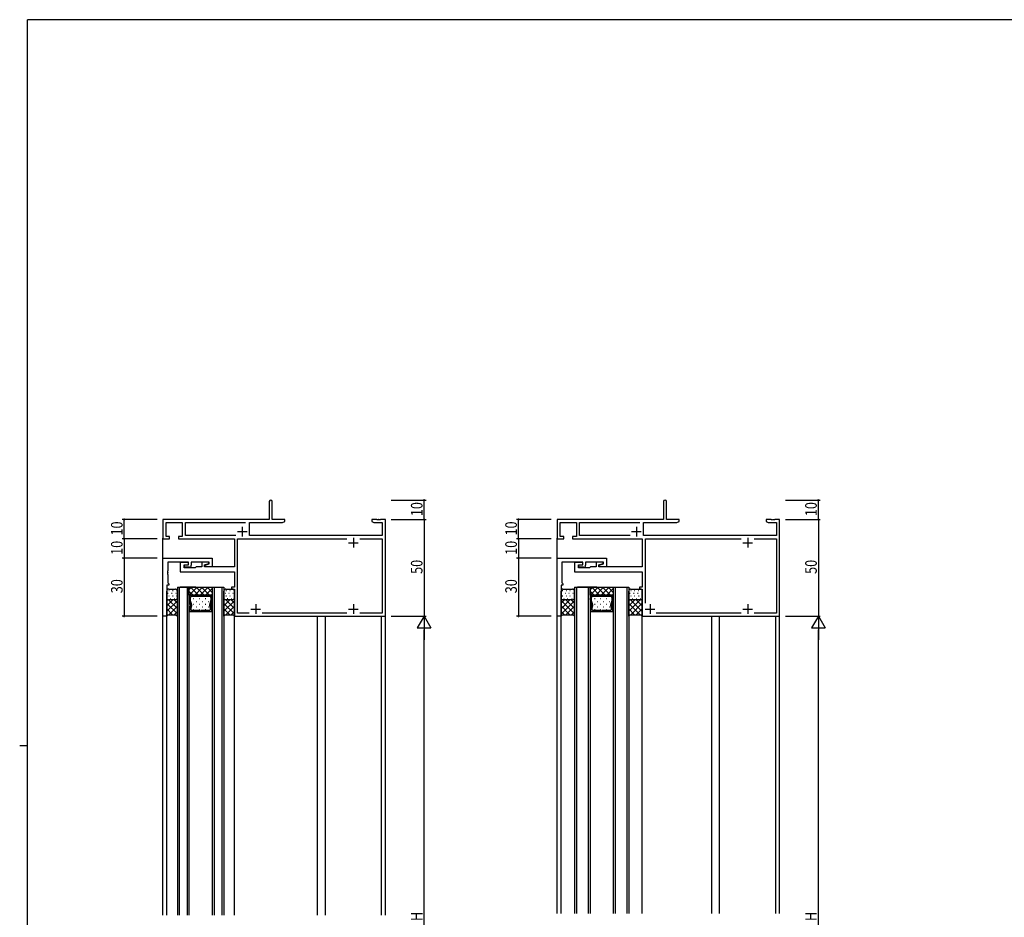
# Model space of a CAD drawing. Extents: x 0 to 1133, y 0 to 806.
# Drawn here: x 0 to 509, y 338 to 802 of the extents above; entities that cross this region are included whole.
import ezdxf

# ---------------------------------------------------------------- set-up
doc = ezdxf.new("R2010")
doc.units = 0
for name, color, linetype in [('YKK_11', 7, 'CONTINUOUS'), ('YKK_12', 2, 'CONTINUOUS'), ('YKK_13', 4, 'CONTINUOUS'), ('YKK_D', 6, 'CONTINUOUS'), ('YKK_ZWAK', 7, 'CONTINUOUS')]:
    doc.layers.add(name, color=color, linetype=linetype)
doc.styles.get("Standard").update_dxf_attribs({"font": 'ROMANS.SHX', "bigfont": 'EXTFONT.SHX'})

# ---------------------------------------------------------------- blocks, each defined once
blk = doc.blocks.new('A201')
at = {"layer": 'YKK_ZWAK', "color": 254, "linetype": 'Continuous'}
for p, q in [((571, 410), (21, 410)), ((21, 35), (21, 410)), ((19, 222.5), (21, 222.5))]:
    blk.add_line(p, q, dxfattribs=at)

msp = doc.modelspace()

# ---------------------------------------------------------------- linework, layer by layer
at = {"layer": 'YKK_11', "color": 0, "linetype": 'ByBlock', "lineweight": -2, "ltscale": 0.5}
for p, q in [((129, 553.1), (129, 543.85)), ((130.5, 543.85), (130.5, 553.1)), ((332.77, 553.1), (332.77, 543.85)), ((334.27, 543.85), (334.27, 553.1)), ((129, 543.85), (74, 543.85)), ((74, 543.85), (74, 533.85)), ((75.63, 542.22), (84, 542.22)), ((75.63, 535.05), (75.63, 542.22)), ((84, 542.22), (84, 535.05)), ((85.63, 542.22), (116.77, 542.22)), ((85.63, 535.48), (85.63, 542.22)), ((118.7, 542.22), (135.91, 542.22)), ((118.7, 535.48), (118.7, 542.22)), ((137, 543.85), (130.5, 543.85)), ((135.91, 542.22), (137, 542.85)), ((137, 542.85), (137, 543.85)), ((182, 543.85), (182, 542.85)), ((184.54, 543.85), (182, 543.85)), ((182, 542.85), (183.09, 542.22)), ((183.09, 542.22), (187.37, 542.22)), ((184.73, 543.73), (184.54, 543.85)), ((185.28, 543.73), (184.73, 543.73)), ((185.46, 543.85), (185.28, 543.73)), ((185.54, 543.85), (185.46, 543.85)), ((185.73, 543.73), (185.54, 543.85)), ((186.28, 543.73), (185.73, 543.73)), ((186.46, 543.85), (186.28, 543.73)), ((189, 543.85), (186.46, 543.85)), ((187.37, 542.22), (187.37, 535.48)), ((189, 493.85), (189, 543.85)), ((332.77, 543.85), (277.77, 543.85)), ((277.77, 543.85), (277.77, 533.85)), ((279.4, 542.22), (287.77, 542.22)), ((279.4, 535.05), (279.4, 542.22)), ((287.77, 542.22), (287.77, 535.05)), ((289.4, 542.22), (320.54, 542.22)), ((289.4, 535.48), (289.4, 542.22)), ((322.47, 542.22), (339.68, 542.22)), ((322.47, 535.48), (322.47, 542.22)), ((340.77, 543.85), (334.27, 543.85)), ((339.68, 542.22), (340.77, 542.85)), ((340.77, 542.85), (340.77, 543.85)), ((385.77, 543.85), (385.77, 542.85)), ((388.31, 543.85), (385.77, 543.85)), ((385.77, 542.85), (386.86, 542.22)), ((386.86, 542.22), (391.14, 542.22)), ((388.5, 543.73), (388.31, 543.85)), ((389.04, 543.73), (388.5, 543.73)), ((389.23, 543.85), (389.04, 543.73)), ((389.31, 543.85), (389.23, 543.85)), ((389.5, 543.73), (389.31, 543.85)), ((390.04, 543.73), (389.5, 543.73)), ((390.23, 543.85), (390.04, 543.73)), ((392.77, 543.85), (390.23, 543.85)), ((391.14, 542.22), (391.14, 535.48)), ((392.77, 493.85), (392.77, 543.85)), ((77.5, 535.05), (75.63, 535.05)), ((77.5, 533.85), (77.5, 535.05)), ((82, 535.05), (82, 533.85)), ((84, 535.05), (82, 535.05)), ((111.76, 535.48), (85.63, 535.48)), ((111.76, 535.48), (85.63, 535.48)), ((187.37, 535.48), (118.7, 535.48)), ((281.27, 535.05), (279.4, 535.05)), ((281.27, 533.85), (281.27, 535.05)), ((285.77, 535.05), (285.77, 533.85)), ((287.77, 535.05), (285.77, 535.05)), ((315.53, 535.48), (289.4, 535.48)), ((315.53, 535.48), (289.4, 535.48)), ((391.14, 535.48), (322.47, 535.48)), ((74, 533.85), (77.5, 533.85)), ((82, 533.85), (111, 533.85)), ((111, 533.85), (111, 519.35)), ((112.63, 495.48), (112.63, 533.85)), ((112.63, 533.85), (169.15, 533.85)), ((175.85, 533.85), (187.37, 533.85)), ((187.37, 533.85), (187.37, 495.48)), ((277.77, 533.85), (281.27, 533.85)), ((285.77, 533.85), (321.77, 533.85)), ((321.77, 533.85), (321.77, 519.35)), ((323.4, 500.63), (323.4, 533.85)), ((323.4, 500.63), (323.4, 533.85)), ((323.4, 533.85), (372.92, 533.85)), ((379.62, 533.85), (391.14, 533.85)), ((391.14, 533.85), (391.14, 495.48)), ((74, 523.85), (99.5, 523.85)), ((74, 493.85), (74, 523.85)), ((76.5, 521.85), (76.5, 517.31)), ((87.2, 521.85), (76.5, 521.85)), ((83, 521.55), (83, 516.85)), ((87.2, 521.55), (83, 521.55)), ((85, 520.35), (87.2, 520.35)), ((85, 518.85), (85, 520.35)), ((85.2, 520.35), (87.2, 520.35)), ((85.2, 519.15), (85.2, 520.35)), ((87.7, 519.15), (85.2, 519.15)), ((87.2, 520.35), (87.2, 521.85)), ((87.2, 520.35), (87.2, 521.55)), ((98, 521.85), (88.7, 521.85)), ((88.7, 521.85), (88.7, 520.15)), ((91.2, 519.35), (90.7, 518.85)), ((94.1, 519.35), (91.2, 519.35)), ((94.1, 521.85), (94.1, 519.35)), ((97.8, 521.85), (94.1, 521.85)), ((95.6, 520.46), (97.8, 521.05)), ((95.6, 519.35), (95.6, 520.46)), ((111, 519.35), (95.6, 519.35)), ((95.8, 520.25), (98, 520.84)), ((95.8, 519.35), (95.8, 520.25)), ((99.5, 519.35), (95.8, 519.35)), ((97.8, 521.05), (97.8, 521.85)), ((98, 520.84), (98, 521.85)), ((99.5, 523.85), (99.5, 519.35)), ((277.77, 493.85), (277.77, 523.85)), ((277.77, 523.85), (303.27, 523.85)), ((290.97, 521.85), (280.27, 521.85)), ((280.27, 521.85), (280.27, 517.31)), ((290.97, 521.55), (286.77, 521.55)), ((286.77, 521.55), (286.77, 516.85)), ((288.77, 520.35), (290.97, 520.35)), ((288.77, 518.85), (288.77, 520.35)), ((288.97, 520.35), (290.97, 520.35)), ((288.97, 519.15), (288.97, 520.35)), ((291.47, 519.15), (288.97, 519.15)), ((290.97, 520.35), (290.97, 521.85)), ((290.97, 520.35), (290.97, 521.55)), ((292.47, 521.85), (292.47, 520.15)), ((301.77, 521.85), (292.47, 521.85)), ((294.97, 519.35), (294.47, 518.85)), ((297.87, 519.35), (294.97, 519.35)), ((297.87, 521.85), (297.87, 519.35)), ((301.57, 521.85), (297.87, 521.85)), ((299.37, 520.46), (301.57, 521.05)), ((299.37, 519.35), (299.37, 520.46)), ((321.77, 519.35), (299.37, 519.35)), ((299.57, 520.25), (301.77, 520.84)), ((299.57, 519.35), (299.57, 520.25)), ((303.27, 519.35), (299.57, 519.35)), ((301.57, 521.05), (301.57, 521.85)), ((301.77, 520.84), (301.77, 521.85)), ((303.27, 523.85), (303.27, 519.35)), ((76.5, 517.31), (76.38, 517.12)), ((76.38, 517.12), (76.38, 516.57)), ((76.38, 516.57), (76.5, 516.39)), ((76.5, 516.31), (76.38, 516.12)), ((76.38, 516.12), (76.38, 515.57)), ((76.38, 515.57), (76.5, 515.39)), ((76.5, 516.39), (76.5, 516.31)), ((76.5, 515.39), (76.5, 511.05)), ((83, 516.85), (111, 516.85)), ((90.7, 518.85), (85, 518.85)), ((111, 516.85), (111, 508.85)), ((280.27, 517.31), (280.15, 517.12)), ((280.15, 517.12), (280.15, 516.57)), ((280.15, 516.57), (280.27, 516.39)), ((280.27, 516.31), (280.15, 516.12)), ((280.15, 516.12), (280.15, 515.57)), ((280.15, 515.57), (280.27, 515.39)), ((280.27, 516.39), (280.27, 516.31)), ((280.27, 515.39), (280.27, 511.05)), ((286.77, 516.85), (321.77, 516.85)), ((294.47, 518.85), (288.77, 518.85)), ((321.77, 516.85), (321.77, 508.85)), ((76, 509.85), (76, 493.85)), ((77, 509.85), (76, 509.85)), ((76.5, 511.05), (76.7, 510.85)), ((76.7, 510.85), (77, 510.55)), ((77, 510.55), (77, 509.85)), ((279.77, 509.85), (279.77, 493.85)), ((280.77, 509.85), (279.77, 509.85)), ((280.27, 511.05), (280.47, 510.85)), ((280.47, 510.85), (280.77, 510.55)), ((280.77, 510.55), (280.77, 509.85)), ((109.5, 508.85), (109.5, 507.85)), ((111, 508.85), (109.5, 508.85)), ((109.5, 507.85), (111, 507.85)), ((111, 507.85), (111, 493.85)), ((320.27, 508.85), (320.27, 507.85)), ((321.77, 508.85), (320.27, 508.85)), ((320.27, 507.85), (321.77, 507.85)), ((321.77, 507.85), (321.77, 493.85)), ((76, 493.85), (74, 493.85)), ((111, 493.85), (189, 493.85)), ((118.65, 495.48), (112.63, 495.48)), ((118.65, 495.48), (112.63, 495.48)), ((169.15, 495.48), (125.35, 495.48)), ((187.37, 495.48), (175.85, 495.48)), ((279.77, 493.85), (277.77, 493.85)), ((321.77, 493.85), (392.77, 493.85)), ((372.92, 495.48), (329.01, 495.48)), ((391.14, 495.48), (379.62, 495.48))]:
    msp.add_line(p, q, dxfattribs=at)
at = {"layer": 'YKK_11', "color": 2, "ltscale": 0.5}
for p, q in [((115, 540.05), (115, 535.05)), ((318.77, 540.05), (318.77, 535.05)), ((112.5, 537.55), (117.5, 537.55)), ((316.27, 537.55), (321.27, 537.55)), ((170, 531.78), (175, 531.78)), ((172.5, 534.28), (172.5, 529.28)), ((373.77, 531.78), (378.77, 531.78)), ((376.27, 534.28), (376.27, 529.28)), ((122, 500.05), (122, 495.05)), ((172.5, 500.05), (172.5, 495.05)), ((325.77, 500.05), (325.77, 495.05)), ((376.27, 500.05), (376.27, 495.05)), ((119.5, 497.55), (124.5, 497.55)), ((170, 497.55), (175, 497.55)), ((323.27, 497.55), (328.27, 497.55)), ((373.77, 497.55), (378.77, 497.55))]:
    msp.add_line(p, q, dxfattribs=at)
at = {"layer": 'YKK_11', "color": 0, "linetype": 'ByBlock', "lineweight": -2, "ltscale": 0.5}
for centre, radius, start, end in [((129.75, 553.1), 0.75, 90, 180), ((129.75, 553.1), 0.75, 0, 90), ((333.52, 553.1), 0.75, 90, 180), ((333.52, 553.1), 0.75, 0, 90), ((87.7, 520.15), 1, 270, 360), ((291.47, 520.15), 1, 270, 360)]:
    msp.add_arc(centre, radius, start, end, dxfattribs=at)
at = {"layer": 'YKK_12', "ltscale": 1.5}
for p, q in [((74, 523.56), (74, 534.15)), ((277.77, 523.56), (277.77, 534.15)), ((81.5, 508.85), (81.5, 339.42)), ((81.5, 508.85), (87.5, 508.85)), ((82.5, 508.85), (82.5, 339.42)), ((91, 508.84), (83, 508.84)), ((86.5, 508.85), (86.5, 339.42)), ((87.5, 508.85), (87.5, 339.42)), ((87.5, 508.85), (99.5, 508.85)), ((87.5, 507.46), (88.88, 508.85)), ((87.5, 504.75), (87.5, 508.85)), ((87.5, 506.87), (89.62, 504.75)), ((99.5, 504.75), (87.5, 504.75)), ((99.5, 504.75), (87.5, 504.75)), ((87.5, 504.75), (87.5, 496.35)), ((87.5, 504.75), (87.5, 496.35)), ((88.51, 504.75), (87.5, 504.75)), ((87.6, 502.79), (88.02, 504.36)), ((88.02, 504.36), (87.6, 502.79)), ((87.61, 504.75), (91.71, 508.85)), ((88.14, 502.79), (88.42, 503.84)), ((88.35, 508.85), (92.45, 504.75)), ((88.51, 504.75), (88.54, 504.75)), ((98.48, 504.75), (88.53, 504.75)), ((88.93, 504.22), (98.07, 504.22)), ((90.44, 504.75), (94.54, 508.85)), ((91.18, 508.85), (95.28, 504.75)), ((91.5, 504.18), (91.3, 504.18)), ((93.27, 504.75), (97.37, 508.85)), ((94, 508.85), (98.1, 504.75)), ((94.53, 504.18), (94.33, 504.18)), ((96.1, 504.75), (99.5, 508.15)), ((96.83, 508.85), (99.5, 506.18)), ((97.56, 504.18), (97.36, 504.18)), ((98.49, 504.75), (98.46, 504.75)), ((98.49, 504.75), (99.5, 504.75)), ((98.58, 503.84), (98.86, 502.79)), ((98.93, 504.75), (99.5, 505.32)), ((99.4, 502.79), (98.98, 504.36)), ((99.41, 502.79), (98.98, 504.36)), ((99.5, 508.85), (99.5, 339.42)), ((99.5, 508.85), (99.5, 504.75)), ((99.5, 508.85), (105.5, 508.85)), ((99.5, 504.75), (99.5, 496.35)), ((99.5, 496.35), (99.5, 504.75)), ((100.5, 508.85), (100.5, 339.42)), ((104.5, 508.85), (104.5, 339.42)), ((105.5, 508.85), (105.5, 339.42)), ((286.77, 508.85), (286.77, 340.24)), ((286.77, 508.85), (294.77, 508.85)), ((287.77, 508.85), (287.77, 340.24)), ((298.27, 508.84), (288.27, 508.84)), ((293.77, 508.85), (293.77, 340.24)), ((294.77, 508.85), (294.77, 340.24)), ((294.77, 507.46), (296.16, 508.85)), ((294.77, 508.85), (306.77, 508.85)), ((294.77, 504.75), (294.77, 508.85)), ((294.77, 506.87), (296.89, 504.75)), ((294.77, 504.75), (294.77, 496.35)), ((294.77, 504.75), (294.77, 496.35)), ((295.78, 504.75), (294.77, 504.75)), ((306.77, 504.75), (294.77, 504.75)), ((306.77, 504.75), (294.77, 504.75)), ((294.87, 502.79), (295.29, 504.36)), ((295.29, 504.36), (294.87, 502.79)), ((294.88, 504.75), (298.98, 508.85)), ((295.41, 502.79), (295.69, 503.84)), ((295.62, 508.85), (299.72, 504.75)), ((295.78, 504.75), (295.81, 504.75)), ((305.75, 504.75), (295.8, 504.75)), ((296.2, 504.22), (305.34, 504.22)), ((297.71, 504.75), (301.81, 508.85)), ((298.45, 508.85), (302.55, 504.75)), ((298.77, 504.18), (298.57, 504.18)), ((300.54, 504.75), (304.64, 508.85)), ((301.28, 508.85), (305.38, 504.75)), ((301.8, 504.18), (301.6, 504.18)), ((303.37, 504.75), (306.77, 508.15)), ((304.1, 508.85), (306.77, 506.18)), ((304.83, 504.18), (304.63, 504.18)), ((305.76, 504.75), (305.73, 504.75)), ((305.76, 504.75), (306.77, 504.75)), ((305.85, 503.84), (306.13, 502.79)), ((306.2, 504.75), (306.77, 505.32)), ((306.67, 502.79), (306.25, 504.36)), ((306.68, 502.79), (306.25, 504.36)), ((306.77, 508.85), (306.77, 340.24)), ((306.77, 508.85), (306.77, 504.75)), ((306.77, 508.85), (314.77, 508.85)), ((306.77, 504.75), (306.77, 496.35)), ((306.77, 496.35), (306.77, 504.75)), ((307.77, 508.85), (307.77, 340.24)), ((313.77, 508.85), (313.77, 340.24)), ((314.77, 508.85), (314.77, 340.24)), ((87.5, 503.73), (87.78, 503.46)), ((87.5, 501.49), (88.01, 500.98)), ((87.5, 499.24), (88.16, 498.58)), ((88.37, 499.64), (87.6, 502.51)), ((87.6, 502.51), (88.37, 499.64)), ((87.74, 497.01), (88.37, 499.36)), ((88.37, 499.36), (87.74, 497.01)), ((88.91, 499.64), (88.14, 502.51)), ((88.42, 497.54), (88.91, 499.36)), ((90.08, 502.77), (89.88, 502.77)), ((90.08, 499.94), (89.88, 499.94)), ((91.5, 501.35), (91.3, 501.35)), ((93.11, 502.77), (92.91, 502.77)), ((93.11, 499.94), (92.91, 499.94)), ((94.53, 501.35), (94.33, 501.35)), ((96.14, 502.77), (95.94, 502.77)), ((96.14, 499.94), (95.94, 499.94)), ((97.56, 501.35), (97.36, 501.35)), ((98.86, 502.51), (98.09, 499.64)), ((98.09, 499.36), (98.58, 497.54)), ((98.63, 499.64), (99.4, 502.51)), ((98.63, 499.64), (99.41, 502.51)), ((99.26, 497.01), (98.63, 499.36)), ((99.26, 497.01), (98.63, 499.36)), ((98.64, 499.33), (99.5, 498.47)), ((98.86, 502.51), (98.86, 502.51)), ((99.04, 501.17), (99.5, 500.71)), ((99.3, 503.16), (99.5, 502.96)), ((294.77, 503.73), (295.05, 503.46)), ((294.77, 501.49), (295.28, 500.98)), ((294.77, 499.24), (295.43, 498.58)), ((295.64, 499.64), (294.87, 502.51)), ((294.87, 502.51), (295.64, 499.64)), ((295.01, 497.01), (295.64, 499.36)), ((295.64, 499.36), (295.01, 497.01)), ((296.18, 499.64), (295.41, 502.51)), ((295.69, 497.54), (296.18, 499.36)), ((297.36, 502.77), (297.16, 502.77)), ((297.36, 499.94), (297.16, 499.94)), ((298.77, 501.35), (298.57, 501.35)), ((300.39, 502.77), (300.19, 502.77)), ((300.39, 499.94), (300.19, 499.94)), ((301.8, 501.35), (301.6, 501.35)), ((303.42, 502.77), (303.22, 502.77)), ((303.42, 499.94), (303.22, 499.94)), ((304.83, 501.35), (304.63, 501.35)), ((306.13, 502.51), (305.36, 499.64)), ((305.36, 499.36), (305.85, 497.54)), ((305.9, 499.64), (306.67, 502.51)), ((305.9, 499.64), (306.68, 502.51)), ((306.53, 497.01), (305.9, 499.36)), ((306.54, 497.01), (305.9, 499.36)), ((305.91, 499.33), (306.77, 498.47)), ((306.13, 502.51), (306.13, 502.51)), ((306.31, 501.17), (306.77, 500.71)), ((306.57, 503.16), (306.77, 502.96)), ((74, 339.42), (74, 494.15)), ((75.99, 339.42), (75.99, 494.15)), ((87.5, 497), (87.73, 496.77)), ((87.5, 496.35), (99.5, 496.35)), ((87.5, 496.35), (88.24, 496.35)), ((88.14, 496.36), (88.15, 496.35)), ((88.25, 496.35), (88.24, 496.35)), ((88.25, 496.35), (93.24, 496.35)), ((93.24, 496.87), (88.93, 496.87)), ((90.08, 497.11), (89.88, 497.11)), ((91.5, 498.52), (91.3, 498.52)), ((93.11, 497.11), (92.91, 497.11)), ((93.24, 496.35), (93.24, 496.87)), ((93.76, 496.87), (93.76, 496.35)), ((98.07, 496.87), (93.76, 496.87)), ((93.76, 496.35), (98.76, 496.35)), ((94.53, 498.52), (94.33, 498.52)), ((96.14, 497.11), (95.94, 497.11)), ((97.56, 498.52), (97.36, 498.52)), ((98.74, 496.35), (98.76, 496.35)), ((99.5, 496.35), (98.76, 496.35)), ((99.17, 496.55), (99.37, 496.35)), ((111, 339.42), (111, 494.15)), ((154, 339.42), (154, 493.92)), ((158, 339.42), (158, 493.92)), ((187, 339.42), (187, 493.86)), ((277.77, 340.24), (277.77, 494.15)), ((279.78, 340.24), (279.78, 494.15)), ((294.77, 497), (295, 496.77)), ((294.77, 496.35), (295.51, 496.35)), ((294.77, 496.35), (306.77, 496.35)), ((295.41, 496.36), (295.42, 496.35)), ((295.52, 496.35), (295.51, 496.35)), ((295.52, 496.35), (300.51, 496.35)), ((300.51, 496.87), (296.2, 496.87)), ((297.36, 497.11), (297.16, 497.11)), ((298.77, 498.52), (298.57, 498.52)), ((300.39, 497.11), (300.19, 497.11)), ((300.51, 496.35), (300.51, 496.87)), ((301.03, 496.87), (301.03, 496.35)), ((305.34, 496.87), (301.03, 496.87)), ((301.03, 496.35), (306.03, 496.35)), ((301.8, 498.52), (301.6, 498.52)), ((303.42, 497.11), (303.22, 497.11)), ((304.83, 498.52), (304.63, 498.52)), ((306.02, 496.35), (306.03, 496.35)), ((306.77, 496.35), (306.03, 496.35)), ((306.44, 496.55), (306.64, 496.35)), ((321.77, 340.24), (321.77, 494.15)), ((357.77, 340.24), (357.77, 493.92)), ((361.77, 340.24), (361.77, 493.92)), ((390.77, 340.24), (390.77, 493.86))]:
    msp.add_line(p, q, dxfattribs=at)
at = {"layer": 'YKK_12', "linetype": 'Continuous', "ltscale": 1.5}
for p, q in [((189, 339.42), (189, 494.15)), ((392.77, 340.24), (392.77, 494.15))]:
    msp.add_line(p, q, dxfattribs=at)
at = {"layer": 'YKK_12', "ltscale": 1.5}
for centre, start, end in [((88.53, 504.22), 91.5798, 164.9963), ((88.53, 504.22), 89.9982, 164.9962), ((88.93, 503.7), 89.9982, 164.9962), ((88.53, 504.22), 88.4166, 91.5798), ((98.07, 503.7), 14.9933, 89.9618), ((98.47, 504.22), 88.4166, 91.5798), ((98.48, 504.22), 14.9899, 89.971), ((98.47, 504.22), 15.0001, 88.4166), ((295.8, 504.22), 91.5798, 164.9963), ((295.8, 504.22), 89.9982, 164.9962), ((296.2, 503.7), 89.9982, 164.9962), ((295.8, 504.22), 88.4166, 91.5798), ((305.34, 503.7), 14.9933, 89.9618), ((305.74, 504.22), 88.4166, 91.5798), ((305.75, 504.22), 14.9899, 89.971), ((305.74, 504.22), 15.0001, 88.4166), ((88.11, 502.65), 164.9963, 194.9963), ((88.11, 502.65), 164.9959, 194.9962), ((88.65, 502.65), 164.9966, 194.996), ((87.86, 499.5), 344.9963, 14.9963), ((87.86, 499.5), 344.9959, 14.9963), ((88.41, 499.5), 344.9957, 14.9969), ((98.6, 499.5), 164.9995, 195.0007), ((99.14, 499.5), 165.0001, 195.0001), ((99.14, 499.5), 165.0001, 195.0005), ((98.35, 502.65), 345.0004, 14.9998), ((98.35, 502.65), 345.1167, 345.1712), ((98.35, 502.65), 345.1712, 345.5287), ((98.35, 502.65), 345.5287, 345.962), ((98.35, 502.65), 345.0039, 345.0044), ((98.35, 502.65), 345.0044, 345.0067), ((98.35, 502.65), 345.0061, 345.0078), ((98.35, 502.65), 345.0078, 345.0147), ((98.35, 502.65), 345.0147, 345.0323), ((98.35, 502.65), 345.0323, 345.0338), ((98.35, 502.65), 345.0338, 345.036), ((98.35, 502.65), 345.0177, 345.0668), ((98.35, 502.65), 345.0424, 345.0668), ((98.35, 502.65), 345.062, 345.0805), ((98.35, 502.65), 345.0805, 345.1167), ((98.89, 502.65), 345.0001, 15.0001), ((98.9, 502.65), 345.0001, 15.0005), ((295.38, 502.65), 164.9963, 194.9963), ((295.38, 502.65), 164.9959, 194.9962), ((295.92, 502.65), 164.9966, 194.996), ((295.13, 499.5), 344.9963, 14.9963), ((295.13, 499.5), 344.9959, 14.9963), ((295.68, 499.5), 344.9957, 14.9969), ((305.87, 499.5), 164.9995, 195.0007), ((306.41, 499.5), 165.0001, 195.0001), ((306.41, 499.5), 165.0001, 195.0005), ((305.63, 502.65), 345.0004, 14.9998), ((305.63, 502.65), 345.1167, 345.1712), ((305.63, 502.65), 345.1712, 345.5287), ((305.63, 502.65), 345.5287, 345.962), ((305.63, 502.65), 345.0039, 345.0044), ((305.63, 502.65), 345.0044, 345.0067), ((305.63, 502.65), 345.0061, 345.0078), ((305.63, 502.65), 345.0078, 345.0147), ((305.63, 502.65), 345.0147, 345.0323), ((305.63, 502.65), 345.0323, 345.0338), ((305.63, 502.65), 345.0338, 345.036), ((305.63, 502.65), 345.0177, 345.0668), ((305.63, 502.65), 345.0424, 345.0668), ((305.63, 502.65), 345.062, 345.0805), ((305.63, 502.65), 345.0805, 345.1167), ((306.16, 502.65), 345.0001, 15.0001), ((306.17, 502.65), 345.0001, 15.0005), ((88.25, 496.87), 164.9963, 269.1106), ((88.25, 496.87), 164.9963, 269.9982), ((88.25, 496.87), 269.1106, 270.8858), ((88.93, 497.4), 164.9963, 269.9962), ((98.07, 497.4), 270.0002, 15.0001), ((98.75, 496.87), 269.1106, 270.8858), ((98.75, 496.87), 270.8858, 15.0001), ((98.76, 496.87), 269.9982, 15.0001), ((295.52, 496.87), 164.9963, 269.1106), ((295.52, 496.87), 164.9963, 269.9982), ((295.52, 496.87), 269.1106, 270.8858), ((296.2, 497.4), 164.9963, 269.9962), ((305.34, 497.4), 270.0002, 15.0001), ((306.02, 496.87), 269.1106, 270.8858), ((306.02, 496.87), 270.8858, 15.0001), ((306.03, 496.87), 269.9982, 15.0001)]:
    msp.add_arc(centre, 0.525, start, end, dxfattribs=at)
at = {"layer": 'YKK_13', "ltscale": 1.5}
for p, q in [((76, 493.85), (76, 506.85)), ((76.81, 505.61), (76.61, 505.61)), ((77, 507.85), (80.5, 507.85)), ((77.31, 507.02), (77.11, 507.02)), ((77.31, 504.22), (77.11, 504.22)), ((78.74, 505.61), (78.54, 505.61)), ((79.24, 507.02), (79.04, 507.02)), ((79.24, 504.22), (79.04, 504.22)), ((80.82, 505.61), (80.62, 505.61)), ((81.29, 507.02), (81.09, 507.02)), ((81.31, 504.22), (81.11, 504.22)), ((81.5, 493.85), (81.5, 506.85)), ((105.5, 493.85), (105.5, 506.85)), ((106.31, 505.61), (106.11, 505.61)), ((106.5, 507.85), (110, 507.85)), ((106.81, 507.02), (106.61, 507.02)), ((106.81, 504.22), (106.61, 504.22)), ((108.24, 505.61), (108.04, 505.61)), ((108.74, 507.02), (108.54, 507.02)), ((108.74, 504.22), (108.54, 504.22)), ((110.32, 505.61), (110.12, 505.61)), ((110.79, 507.02), (110.59, 507.02)), ((110.81, 504.22), (110.61, 504.22)), ((111, 493.85), (111, 506.85)), ((279.77, 493.85), (279.77, 506.85)), ((280.15, 505.61), (279.95, 505.61)), ((280.65, 507.02), (280.45, 507.02)), ((280.65, 504.22), (280.45, 504.22)), ((280.77, 507.85), (285.77, 507.85)), ((282.08, 505.61), (281.88, 505.61)), ((282.58, 507.02), (282.38, 507.02)), ((282.58, 504.22), (282.38, 504.22)), ((284.01, 505.61), (283.81, 505.61)), ((284.51, 507.02), (284.31, 507.02)), ((284.51, 504.22), (284.31, 504.22)), ((286.09, 505.61), (285.89, 505.61)), ((286.56, 507.02), (286.36, 507.02)), ((286.58, 504.22), (286.38, 504.22)), ((286.77, 493.85), (286.77, 506.85)), ((314.77, 493.85), (314.77, 506.85)), ((315.58, 505.61), (315.38, 505.61)), ((315.77, 507.85), (320.77, 507.85)), ((316.08, 507.02), (315.88, 507.02)), ((316.08, 504.22), (315.88, 504.22)), ((317.51, 505.61), (317.31, 505.61)), ((318.01, 507.02), (317.81, 507.02)), ((318.01, 504.22), (317.81, 504.22)), ((319.59, 505.61), (319.39, 505.61)), ((320.06, 507.02), (319.86, 507.02)), ((320.08, 504.22), (319.88, 504.22)), ((321.66, 505.61), (321.46, 505.61)), ((321.77, 493.85), (321.77, 506.85)), ((76, 503.33), (76, 503.33)), ((76.46, 502.51), (76, 502.05)), ((79.13, 502.35), (76, 499.22)), ((81.5, 501.89), (76, 496.39)), ((76, 500.51), (81.5, 495.01)), ((76.98, 502.35), (81.5, 497.83)), ((80.5, 502.35), (77, 502.35)), ((81.5, 499.07), (77.03, 494.6)), ((78.01, 502.8), (77.81, 502.8)), ((79.81, 502.35), (81.5, 500.66)), ((80.21, 502.8), (80.01, 502.8)), ((81.23, 502.66), (81.5, 502.39)), ((105.5, 503.33), (105.5, 503.33)), ((105.96, 502.51), (105.5, 502.05)), ((108.63, 502.35), (105.5, 499.22)), ((111, 501.89), (105.5, 496.39)), ((105.5, 500.51), (111, 495.01)), ((106.48, 502.35), (111, 497.83)), ((110, 502.35), (106.5, 502.35)), ((111, 499.07), (106.53, 494.6)), ((107.51, 502.8), (107.31, 502.8)), ((109.31, 502.35), (111, 500.66)), ((109.71, 502.8), (109.51, 502.8)), ((110.73, 502.66), (111, 502.39)), ((279.77, 503.33), (279.77, 503.33)), ((284.4, 502.35), (279.77, 497.72)), ((281.57, 502.35), (279.77, 500.55)), ((279.77, 502.01), (286.77, 495.01)), ((286.77, 501.89), (279.77, 494.89)), ((279.77, 499.18), (284.33, 494.61)), ((285.77, 502.35), (280.77, 502.35)), ((281.35, 502.8), (281.15, 502.8)), ((282.25, 502.35), (286.77, 497.83)), ((286.77, 499.07), (282.3, 494.6)), ((283.28, 502.8), (283.08, 502.8)), ((285.08, 502.35), (286.77, 500.66)), ((285.48, 502.8), (285.28, 502.8)), ((286.5, 502.66), (286.77, 502.39)), ((314.77, 503.33), (314.77, 503.33)), ((315.23, 502.51), (314.77, 502.05)), ((320.73, 502.35), (314.77, 496.39)), ((317.9, 502.35), (314.77, 499.22)), ((314.77, 500.51), (320.68, 494.6)), ((315.75, 502.35), (321.77, 496.33)), ((320.77, 502.35), (315.77, 502.35)), ((321.77, 500.57), (315.8, 494.6)), ((316.78, 502.8), (316.58, 502.8)), ((318.58, 502.35), (321.77, 499.16)), ((318.98, 502.8), (318.78, 502.8)), ((321.05, 502.8), (320.85, 502.8)), ((321.27, 502.49), (321.77, 501.99)), ((76, 497.68), (79.06, 494.61)), ((76, 494.85), (76.5, 494.35)), ((76, 493.85), (76.75, 494.6)), ((76.75, 494.6), (80.75, 494.6)), ((81.5, 496.24), (79.86, 494.6)), ((80.75, 494.6), (81.5, 493.85)), ((81.5, 494.51), (81.17, 494.18)), ((105.5, 497.68), (108.56, 494.61)), ((105.5, 494.85), (106, 494.35)), ((105.5, 493.85), (106.25, 494.6)), ((106.25, 494.6), (110.25, 494.6)), ((111, 496.24), (109.36, 494.6)), ((110.25, 494.6), (111, 493.85)), ((111, 494.51), (110.67, 494.18)), ((279.77, 496.35), (281.52, 494.6)), ((279.77, 493.85), (280.52, 494.6)), ((280.52, 494.6), (286.02, 494.6)), ((286.77, 496.24), (285.13, 494.6)), ((286.02, 494.6), (286.77, 493.85)), ((286.77, 494.51), (286.44, 494.18)), ((314.77, 497.68), (317.83, 494.61)), ((314.77, 494.85), (315.27, 494.35)), ((314.77, 493.85), (315.52, 494.6)), ((315.52, 494.6), (321.02, 494.6)), ((321.77, 497.74), (318.63, 494.6)), ((321.02, 494.6), (321.77, 493.85)), ((321.77, 494.91), (321.24, 494.38))]:
    msp.add_line(p, q, dxfattribs=at)
for centre, start, end in [((77, 506.85), 90, 180), ((80.5, 506.85), 0, 90), ((106.5, 506.85), 90, 180), ((110, 506.85), 0, 90), ((280.77, 506.85), 90, 180), ((285.77, 506.85), 0, 90), ((315.77, 506.85), 90, 180), ((320.77, 506.85), 0, 90), ((77, 503.35), 180, 270), ((77, 503.35), 180, 270), ((80.5, 503.35), 270, 0), ((106.5, 503.35), 180, 270), ((106.5, 503.35), 180, 270), ((110, 503.35), 270, 0), ((280.77, 503.35), 180, 270), ((280.77, 503.35), 180, 270), ((285.77, 503.35), 270, 0), ((315.77, 503.35), 180, 270), ((315.77, 503.35), 180, 270), ((320.77, 503.35), 270, 0)]:
    msp.add_arc(centre, 1, start, end, dxfattribs=at)
at = {"layer": 'YKK_D'}
for p, q in [((192, 553.85), (210, 553.85)), ((209, 543.85), (209, 553.85)), ((395.77, 553.85), (413.77, 553.85)), ((412.77, 543.85), (412.77, 553.85)), ((71, 543.85), (53, 543.85)), ((54, 533.85), (54, 543.85)), ((192, 543.85), (210, 543.85)), ((192, 543.85), (210, 543.85)), ((209, 543.85), (209, 493.85)), ((274.77, 543.85), (256.77, 543.85)), ((257.77, 533.85), (257.77, 543.85)), ((395.77, 543.85), (413.77, 543.85)), ((395.77, 543.85), (413.77, 543.85)), ((412.77, 543.85), (412.77, 493.85)), ((71, 533.85), (53, 533.85)), ((71, 533.85), (53, 533.85)), ((54, 533.85), (54, 523.85)), ((274.77, 533.85), (256.77, 533.85)), ((274.77, 533.85), (256.77, 533.85)), ((257.77, 533.85), (257.77, 523.85)), ((71, 523.85), (53, 523.85)), ((71, 523.85), (53, 523.85)), ((54, 523.85), (54, 493.85)), ((274.77, 523.85), (256.77, 523.85)), ((274.77, 523.85), (256.77, 523.85)), ((257.77, 523.85), (257.77, 493.85)), ((71, 493.85), (53, 493.85)), ((192, 493.85), (210, 493.85)), ((192, 493.85), (210, 493.85)), ((274.77, 493.85), (256.77, 493.85)), ((395.77, 493.85), (413.77, 493.85)), ((395.77, 493.85), (413.77, 493.85)), ((209, 189), (209, 486.85)), ((412.77, 189), (412.77, 486.85))]:
    msp.add_line(p, q, dxfattribs=at)
at = {"layer": 'YKK_D', "lineweight": -2}
for p, q in [((209, 493.85), (205.5, 487.79)), ((209, 493.85), (209, 481.72)), ((209, 493.85), (212.5, 487.79)), ((412.77, 493.85), (409.27, 487.79)), ((412.77, 493.85), (412.77, 481.72)), ((412.77, 493.85), (416.27, 487.79)), ((205.5, 487.79), (212.5, 487.79)), ((409.27, 487.79), (416.27, 487.79))]:
    msp.add_line(p, q, dxfattribs=at)
at = {"layer": 'YKK_D', "linetype": 'ByBlock', "const_width": 0.85}
for points in [[(209, 553.74, 1), (209, 553.96, 1)], [(412.77, 553.74, 1), (412.77, 553.96, 1)], [(54, 543.74, 1), (54, 543.96, 1)], [(209, 543.96, 1), (209, 543.74, 1)], [(209, 543.74, 1), (209, 543.96, 1)], [(257.77, 543.74, 1), (257.77, 543.96, 1)], [(412.77, 543.96, 1), (412.77, 543.74, 1)], [(412.77, 543.74, 1), (412.77, 543.96, 1)], [(54, 533.96, 1), (54, 533.74, 1)], [(54, 533.74, 1), (54, 533.96, 1)], [(257.77, 533.96, 1), (257.77, 533.74, 1)], [(257.77, 533.74, 1), (257.77, 533.96, 1)], [(54, 523.74, 1), (54, 523.96, 1)], [(54, 523.96, 1), (54, 523.74, 1)], [(257.77, 523.74, 1), (257.77, 523.96, 1)], [(257.77, 523.96, 1), (257.77, 523.74, 1)], [(54, 493.96, 1), (54, 493.74, 1)], [(257.77, 493.96, 1), (257.77, 493.74, 1)]]:
    msp.add_lwpolyline(points, format="xyb", close=True, dxfattribs=at)

# ---------------------------------------------------------------- block references
at = {"layer": 'YKK_ZWAK', "xscale": 2, "yscale": 2, "zscale": 2}
msp.add_blockref('A201', (-38, -18), dxfattribs=at)

# ---------------------------------------------------------------- texts
at = {"layer": 'YKK_D', "width": 0.8}
for s, p in [('10', (208.2, 545.55)), ('10', (411.97, 545.55)), ('10', (53.2, 535.55)), ('10', (256.97, 535.55)), ('10', (53.2, 525.55)), ('10', (256.97, 525.55)), ('50', (208.2, 515.72)), ('50', (411.97, 515.72)), ('30', (53.2, 505.72)), ('30', (256.97, 505.72)), ('H', (208.2, 336.38)), ('H', (411.97, 336.38))]:
    msp.add_text(s, height=6, rotation=90, dxfattribs=at).set_placement(p)

doc.saveas('drawing.dxf')
